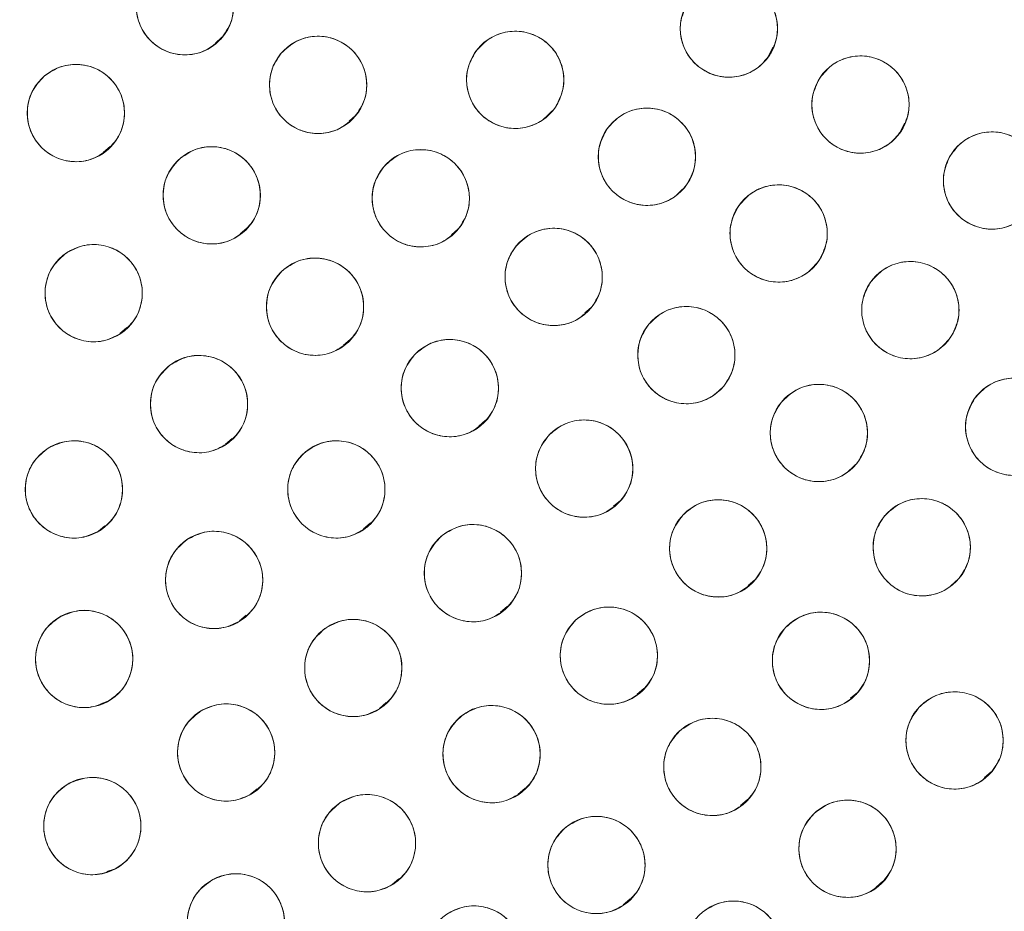
# Model space of a CAD drawing. Units: inches. Extents: x 5 to 209, y 1 to 133.
# Drawn here: x 117 to 118, y 109 to 111 of the extents above; entities that cross this region are included whole.
import ezdxf

# ---------------------------------------------------------------- set-up
doc = ezdxf.new("R2010")
doc.units = ezdxf.units.IN
doc.header["$MEASUREMENT"] = 0
doc.layers.add('TEXT', color=7, linetype='Continuous')
doc.styles.add('SLDTEXTSTYLE0', font='TXT', dxfattribs={"width": 0.75})
doc.dimstyles.new('SLDDIMSTYLE1', dxfattribs={"dimtxt": 1.25, "dimasz": 1.25, "dimexe": 0, "dimexo": 0.0625, "dimgap": 0.3125, "dimtad": 0, "dimdec": 6, "dimrnd": 1e-09, "dimzin": 12, "dimdsep": 46, "dimlunit": 5, "dimtxsty": 'SLDTEXTSTYLE0', "dimsah": 1, "dimcen": 0.09, "dimadec": 0, "dimazin": 3, "dimtfac": 1, "dimtofl": 0, "dimtmove": 0, "dimatfit": 3, "dimfxl": 1, "dimfrac": 2, "dimtolj": 1, "dimtzin": 12, "dimarcsym": 0})

# ---------------------------------------------------------------- blocks, each defined once
blk = doc.blocks.new('_D_14')
at = {"layer": 'TEXT'}
for p, q in [((117.1382, 111.6749), (160.1261, 111.6749)), ((159.1261, 111.6749), (159.1261, 106.1571)), ((159.1261, 95.4121), (159.1261, 101.2728)), ((156.0412, 95.4121), (160.1261, 95.4121))]:
    blk.add_line(p, q, dxfattribs=at)
for points in [[(159.1261, 111.6749), (158.9338, 110.4249), (159.3184, 110.4249)], [(159.1261, 95.4121), (159.3184, 96.6621), (158.9338, 96.6621)]]:
    blk.add_solid(points, dxfattribs=at)
at = {"layer": 'TEXT', "insert": (158.5078, 101.2728), "char_height": 1.25, "attachment_point": 1, "rotation": 90, "style": 'SLDTEXTSTYLE0'}
blk.add_mtext('16 1/4', dxfattribs=at)

msp = doc.modelspace()

# ---------------------------------------------------------------- linework, layer by layer
at = {"color": 7, "linetype": 'Continuous', "lineweight": 15}
for p, q in [((117.3458077, 110.5705582), (117.354339, 110.5779115)), ((118.0631663, 110.5546568), (118.0683172, 110.5649504)), ((117.5192384, 110.4694334), (117.5274462, 110.4765079)), ((118.2336437, 110.4562316), (118.2387946, 110.4665252)), ((117.201033, 110.4291923), (117.209869, 110.4368082)), ((117.3779702, 110.3233857), (117.3868585, 110.3310468)), ((117.6518077, 110.3220859), (117.6602241, 110.3293402)), ((117.8247553, 110.2208508), (117.8328508, 110.2278284)), ((117.22217, 110.1942062), (117.2310249, 110.2018384)), ((117.5118588, 110.179081), (117.5207796, 110.1867701)), ((117.6872332, 110.0742236), (117.6960781, 110.0818472)), ((117.359008, 110.0507665), (117.3677569, 110.0583073)), ((117.8619523, 109.9704564), (117.8707357, 109.978027)), ((117.194423, 109.9381146), (117.2024314, 109.9450173)), ((117.5378235, 109.9409918), (117.54679, 109.9487202)), ((118.0361488, 109.867538), (118.0448508, 109.8750384)), ((117.7155037, 109.8331041), (117.7243734, 109.8407491)), ((117.3771694, 109.8217465), (117.3858498, 109.8292284)), ((117.8923597, 109.7267609), (117.9012595, 109.7344318)), ((118.1691457, 109.7217408), (118.1778745, 109.7292643)), ((117.1974524, 109.7146129), (117.2066209, 109.7177269)), ((117.5584109, 109.7084519), (117.567248, 109.7160687)), ((118.3427795, 109.6189927), (118.3514211, 109.6264411)), ((117.3915632, 109.5971908), (117.3998135, 109.6043019)), ((117.7383869, 109.597518), (117.74728, 109.6051831)), ((118.0264622, 109.5826344), (118.0353966, 109.5903351)), ((117.205378, 109.497258), (117.2160007, 109.5008659)), ((117.5750191, 109.4804681), (117.5836204, 109.4878818)), ((118.2020963, 109.4770212), (118.2109749, 109.4846738)), ((117.8744709, 109.4540389), (117.8833712, 109.4617103))]:
    msp.add_line(p, q, dxfattribs=at)
for centre, radius in [((116.1381518, 111.6749426), 5.25), ((116.1361124, 111.6719258), 5.1800274), ((116.1361124, 111.6719258), 5.0787402), ((116.1361124, 111.6719258), 4.8425197), ((117.3064192, 110.6181768), 0.0629921), ((118.0113643, 110.5892487), 0.0629921), ((117.4789757, 110.5162985), 0.0629921), ((117.7344156, 110.5228241), 0.0629921), ((118.1818417, 110.4908235), 0.0629921), ((117.1651212, 110.4798076), 0.0629921), ((117.9051417, 110.4232086), 0.0629921), ((118.3523192, 110.3923983), 0.0629921), ((117.3411429, 110.3732119), 0.0629921), ((117.6120597, 110.3693946), 0.0629921), ((118.075835, 110.3237835), 0.0629921), ((117.7842604, 110.2675158), 0.0629921), ((117.188156, 110.2464573), 0.0629921), ((117.4750351, 110.2289103), 0.0629921), ((118.2465012, 110.2245066), 0.0629921), ((117.9562224, 110.1661999), 0.0629921), ((117.649722, 110.1234604), 0.0629921), ((117.3247038, 110.1027673), 0.0629921), ((118.3810068, 110.0733438), 0.0629921), ((118.1279911, 110.06532), 0.0629921), ((117.8238432, 110.0191778), 0.0629921), ((117.1625597, 109.9922194), 0.0629921), ((117.5026414, 109.992236), 0.0629921), ((117.9975017, 109.9157956), 0.0629921), ((118.2612455, 109.9172679), 0.0629921), ((117.6796256, 109.8837485), 0.0629921), ((117.3442373, 109.8749301), 0.0629921), ((117.8558176, 109.7768329), 0.0629921), ((117.1758223, 109.7725147), 0.0629921), ((118.130655, 109.7701333), 0.0629921), ((117.5245815, 109.7608621), 0.0629921), ((118.3038292, 109.6669891), 0.0629921), ((117.3597983, 109.6513803), 0.0629921), ((117.703791, 109.6492674), 0.0629921), ((117.9899008, 109.6326898), 0.0629921), ((117.1864317, 109.5560713), 0.0629921), ((117.5423362, 109.5338665), 0.0629921), ((118.1650734, 109.5266789), 0.0629921), ((117.8397002, 109.5056378), 0.0629921), ((117.3724242, 109.431324), 0.0629921), ((118.0172558, 109.3959498), 0.0629921), ((117.6808184, 109.3896247), 0.0629921)]:
    msp.add_circle(centre, radius, dxfattribs=at)
for points, knots in [([(120.5344304, 114.2112959), (120.44724, 114.3528993), (120.2731351, 114.6356582), (119.9605641, 115.0250863), (119.6140773, 115.38439), (119.2327415, 115.7075661), (118.8226872, 115.9914074), (118.3875074, 116.2337236), (117.9294236, 116.4321274), (117.4522751, 116.5855877), (116.961231, 116.6916827), (116.4624455, 116.7484219), (115.9612178, 116.7558275), (115.4622833, 116.714056), (114.9705416, 116.6235005), (114.4907144, 116.485347), (114.0272894, 116.3010941), (113.5845845, 116.072575), (113.1666464, 115.8021023), (112.7773697, 115.4922221), (112.4203016, 115.1459271), (112.0987474, 114.7664085), (111.8157768, 114.3571241), (111.5739159, 113.9219234), (111.3754273, 113.4645646), (111.2228741, 112.9892856), (111.1175923, 112.5020697), (111.0601879, 112.0083167), (111.0518612, 111.5116687), (111.0919075, 111.0151187), (111.1804653, 110.5228011), (111.3180975, 110.0415964), (111.4996516, 109.5738467), (111.6582722, 109.2799145), (111.7377944, 109.1325557)], [0, 0, 0, 0, 0.031254762, 0.062410668, 0.09370195, 0.125028182, 0.156269476, 0.187366034, 0.218567874, 0.250018576, 0.281496128, 0.312909878, 0.344291138, 0.375636378, 0.40693603, 0.438191644, 0.469408419, 0.500593449, 0.531754771, 0.562899887, 0.594034878, 0.625169462, 0.65631645, 0.687480819, 0.718675057, 0.749947133, 0.781221429, 0.81228887, 0.8432984, 0.874503328, 0.905850563, 0.937224951, 0.968528619, 1, 1, 1, 1]), ([(111.7377944, 109.1325557), (111.8249848, 108.9909523), (111.9990898, 108.7081934), (112.3116607, 108.3187653), (112.6581475, 107.9594616), (113.0394834, 107.6362856), (113.4495376, 107.3524442), (113.8847174, 107.110128), (114.3428012, 106.9117243), (114.8199497, 106.7582639), (115.3109938, 106.6521689), (115.8097794, 106.5954298), (116.311007, 106.5880242), (116.8099415, 106.6297957), (117.3016832, 106.7203512), (117.7815104, 106.8585047), (118.2449354, 107.0427575), (118.6876404, 107.2712767), (119.1055784, 107.5417493), (119.4948551, 107.8516295), (119.8519232, 108.1979245), (120.1734774, 108.5774431), (120.456448, 108.9867275), (120.6983089, 109.4219282), (120.8967975, 109.8792871), (121.0493507, 110.354566), (121.1546325, 110.8417819), (121.2120369, 111.335535), (121.2203636, 111.8321829), (121.1803173, 112.328733), (121.0917595, 112.8210506), (120.9541273, 113.3022553), (120.7725732, 113.7700049), (120.6139526, 114.0639372), (120.5344304, 114.2112959)], [0, 0, 0, 0, 0.0312547625, 0.0624106676, 0.0937019497, 0.1250281824, 0.1562694755, 0.1873660343, 0.2185678744, 0.250018576, 0.2814961276, 0.3129098777, 0.3442911379, 0.3756363776, 0.4069360297, 0.438191644, 0.4694084189, 0.5005934493, 0.5317547713, 0.5628998873, 0.5940348782, 0.625169462, 0.6563164496, 0.6874808189, 0.7186750566, 0.7499471334, 0.7812214293, 0.8122888697, 0.8432984, 0.8745033279, 0.9058505626, 0.937224951, 0.9685286194, 1, 1, 1, 1]), ([(117.2596069, 110.6603267), (117.2660105, 110.6659276), (117.2785651, 110.6769083), (117.3033726, 110.6825724), (117.3279468, 110.6791718), (117.3493786, 110.6662826), (117.3646418, 110.6464117), (117.3707604, 110.6222049), (117.3678739, 110.5967151), (117.3581543, 110.5829822), (117.3532315, 110.5760269)], [0, 0, 0, 0, 0.128083406, 0.251112457, 0.374425145, 0.498690401, 0.622968629, 0.746813922, 0.871767369, 1, 1, 1, 1]), ([(117.3532315, 110.5760269), (117.3468279, 110.570426), (117.3342733, 110.5594454), (117.3094659, 110.5537813), (117.2848917, 110.5571818), (117.2634598, 110.5700711), (117.2481967, 110.589942), (117.2420781, 110.6141488), (117.2449645, 110.6396385), (117.2546841, 110.6533714), (117.2596069, 110.6603267)], [0, 0, 0, 0, 0.128082922, 0.251112133, 0.374424982, 0.4986904, 0.622968789, 0.746814244, 0.871767853, 1, 1, 1, 1]), ([(117.9568114, 110.6207446), (117.9619106, 110.6275545), (117.9719078, 110.6409055), (117.9949956, 110.6516036), (118.0197398, 110.6533866), (118.0433831, 110.645235), (118.0624441, 110.6289717), (118.073462, 110.6065659), (118.0759382, 110.581033), (118.0692861, 110.5655795), (118.0659171, 110.5577526)], [0, 0, 0, 0, 0.128083406, 0.251112457, 0.374425145, 0.498690401, 0.622968629, 0.746813922, 0.871767369, 1, 1, 1, 1]), ([(118.0659171, 110.5577526), (118.0608179, 110.5509428), (118.0508207, 110.5375918), (118.027733, 110.5268937), (118.0029887, 110.5251107), (117.9793454, 110.5332623), (117.9602844, 110.5495256), (117.9492666, 110.5719314), (117.9467904, 110.5974642), (117.9534424, 110.6129178), (117.9568114, 110.6207446)], [0, 0, 0, 0, 0.128082922, 0.251112133, 0.374424982, 0.4986904, 0.622968789, 0.746814244, 0.871767853, 1, 1, 1, 1]), ([(117.4312294, 110.5573874), (117.4375057, 110.5631305), (117.4498107, 110.5743902), (117.4744849, 110.5806095), (117.4991292, 110.5777612), (117.5208449, 110.5653561), (117.53655, 110.5458327), (117.5432103, 110.5217692), (117.5408965, 110.4962211), (117.5314874, 110.4822736), (117.526722, 110.4752095)], [0, 0, 0, 0, 0.128083406, 0.251112457, 0.374425145, 0.498690401, 0.622968629, 0.746813922, 0.871767369, 1, 1, 1, 1]), ([(117.6832698, 110.5595953), (117.6890217, 110.5658636), (117.7002986, 110.5781528), (117.7243368, 110.586499), (117.7491356, 110.5858094), (117.7718498, 110.5753442), (117.7891968, 110.5572638), (117.7979289, 110.5338724), (117.7978506, 110.5082198), (117.7896929, 110.4935054), (117.7855613, 110.4860528)], [0, 0, 0, 0, 0.128083406, 0.251112457, 0.374425145, 0.498690401, 0.622968629, 0.746813922, 0.871767369, 1, 1, 1, 1]), ([(117.526722, 110.4752095), (117.5204456, 110.4694664), (117.5081406, 110.4582068), (117.4834665, 110.4519875), (117.4588222, 110.4548358), (117.4371065, 110.4672409), (117.4214014, 110.4867644), (117.4147411, 110.5108278), (117.4170549, 110.5363759), (117.4264639, 110.5503234), (117.4312294, 110.5573874)], [0, 0, 0, 0, 0.128082922, 0.251112133, 0.374424982, 0.4986904, 0.622968789, 0.746814244, 0.871767853, 1, 1, 1, 1]), ([(117.7855613, 110.4860528), (117.7798094, 110.4797846), (117.7685325, 110.4674953), (117.7444944, 110.4591492), (117.7196956, 110.4598388), (117.6969814, 110.470304), (117.6796344, 110.4883844), (117.6709022, 110.5117758), (117.6709806, 110.5374283), (117.6791382, 110.5521428), (117.6832698, 110.5595952)], [0, 0, 0, 0, 0.128082922, 0.2511121332, 0.3744249817, 0.4986903999, 0.6229687895, 0.7468142438, 0.8717678534, 1, 1, 1, 1]), ([(118.1272889, 110.5223194), (118.1323881, 110.5291293), (118.1423853, 110.5424803), (118.165473, 110.5531784), (118.1902173, 110.5549614), (118.2138606, 110.5468098), (118.2329216, 110.5305465), (118.2439394, 110.5081407), (118.2464156, 110.4826079), (118.2397636, 110.4671543), (118.2363945, 110.4593274)], [0, 0, 0, 0, 0.128083406, 0.251112457, 0.374425145, 0.498690401, 0.622968629, 0.746813922, 0.871767369, 1, 1, 1, 1]), ([(117.1239608, 110.5274923), (117.1309839, 110.5322421), (117.1448191, 110.541599), (117.1701967, 110.5440645), (117.1941082, 110.5376045), (117.2136717, 110.522274), (117.2262839, 110.5007928), (117.2295149, 110.4760629), (117.2234564, 110.4510004), (117.2120762, 110.4384919), (117.2062816, 110.4321229)], [0, 0, 0, 0, 0.12763542, 0.251436617, 0.374984634, 0.497825564, 0.621061807, 0.745468869, 0.870399094, 1, 1, 1, 1]), ([(117.2062816, 110.4321229), (117.1992265, 110.4273688), (117.1853947, 110.4180482), (117.160073, 110.415538), (117.1361187, 110.4219917), (117.1164713, 110.4374654), (117.103819, 110.4590926), (117.1007826, 110.4838754), (117.106841, 110.5088024), (117.1182051, 110.5212088), (117.1239608, 110.5274923)], [0, 0, 0, 0, 0.128082929, 0.251112147, 0.374425002, 0.498690428, 0.622968824, 0.746814285, 0.871767902, 1, 1, 1, 1]), ([(118.2363945, 110.4593274), (118.2312953, 110.4525176), (118.2212981, 110.4391666), (118.1982104, 110.4284685), (118.1734662, 110.4266855), (118.1498228, 110.4348371), (118.1307618, 110.4511004), (118.119744, 110.4735062), (118.1172678, 110.499039), (118.1239198, 110.5144926), (118.1272889, 110.5223194)], [0, 0, 0, 0, 0.128082922, 0.251112133, 0.374424982, 0.4986904, 0.622968789, 0.746814244, 0.871767853, 1, 1, 1, 1]), ([(117.853679, 110.4595348), (117.8593763, 110.4658528), (117.8705462, 110.4782394), (117.8945111, 110.4867937), (117.9193149, 110.4863192), (117.942119, 110.4760513), (117.9596222, 110.4581221), (117.9685569, 110.4348073), (117.968701, 110.409155), (117.9606712, 110.3943703), (117.9566044, 110.3868823)], [0, 0, 0, 0, 0.128083406, 0.251112457, 0.374425145, 0.498690401, 0.622968629, 0.746813922, 0.871767369, 1, 1, 1, 1]), ([(117.9566044, 110.3868823), (117.9509071, 110.3805643), (117.9397372, 110.3681778), (117.9157723, 110.3596235), (117.8909685, 110.360098), (117.8681644, 110.3703659), (117.8506613, 110.3882951), (117.8417266, 110.4116099), (117.8415824, 110.4372621), (117.8496121, 110.4520468), (117.853679, 110.4595348)], [0, 0, 0, 0, 0.128082922, 0.251112133, 0.374424982, 0.4986904, 0.622968789, 0.746814244, 0.871767853, 1, 1, 1, 1]), ([(118.2977663, 110.4238942), (118.3028655, 110.4307041), (118.3128627, 110.4440551), (118.3359505, 110.4547532), (118.3606947, 110.4565362), (118.384338, 110.4483846), (118.403399, 110.4321213), (118.4144168, 110.4097155), (118.4168931, 110.3841827), (118.410241, 110.3687291), (118.4068719, 110.3609022)], [0, 0, 0, 0, 0.128083406, 0.251112457, 0.374425145, 0.498690401, 0.622968629, 0.746813922, 0.871767369, 1, 1, 1, 1]), ([(117.2982972, 110.4193883), (117.3051771, 110.4243926), (117.3186655, 110.4342037), (117.3438808, 110.4376213), (117.3680513, 110.4320316), (117.3882415, 110.4172731), (117.401662, 110.3961141), (117.4055861, 110.3714562), (117.4004263, 110.3463278), (117.3895148, 110.3335215), (117.3839884, 110.3270354)], [0, 0, 0, 0, 0.128083406, 0.251112457, 0.374425145, 0.498690401, 0.622968629, 0.746813922, 0.871767369, 1, 1, 1, 1]), ([(117.5648293, 110.4110755), (117.5711767, 110.41674), (117.5836211, 110.4278454), (117.6083709, 110.4337566), (117.6329778, 110.4306013), (117.6545372, 110.4179265), (117.6699977, 110.3982088), (117.6763575, 110.3740642), (117.6737253, 110.3485469), (117.6641431, 110.3347178), (117.65929, 110.3277136)], [0, 0, 0, 0, 0.128083406, 0.251112457, 0.374425145, 0.498690401, 0.622968629, 0.746813922, 0.871767369, 1, 1, 1, 1]), ([(117.3839884, 110.3270354), (117.3771085, 110.3220311), (117.3636202, 110.31222), (117.3384049, 110.3088024), (117.3142344, 110.3143921), (117.2940442, 110.3291506), (117.2806237, 110.3503097), (117.2766996, 110.3749676), (117.2818594, 110.4000959), (117.2927708, 110.4129022), (117.2982972, 110.4193883)], [0, 0, 0, 0, 0.128082922, 0.251112133, 0.374424982, 0.4986904, 0.622968789, 0.746814244, 0.871767853, 1, 1, 1, 1]), ([(118.4068719, 110.3609022), (118.4017727, 110.3540924), (118.3917756, 110.3407414), (118.3686878, 110.3300433), (118.3439436, 110.3282603), (118.3203003, 110.3364119), (118.3012393, 110.3526752), (118.2902215, 110.375081), (118.2877453, 110.4006138), (118.2943972, 110.4160674), (118.2977663, 110.4238942)], [0, 0, 0, 0, 0.128082922, 0.251112133, 0.374424982, 0.4986904, 0.622968789, 0.746814244, 0.871767853, 1, 1, 1, 1]), ([(117.65929, 110.3277136), (117.6529425, 110.3220492), (117.6404981, 110.3109439), (117.6157484, 110.3050327), (117.5911415, 110.308188), (117.5695822, 110.3208628), (117.5541216, 110.3405805), (117.5477619, 110.3647251), (117.550394, 110.3902424), (117.5599761, 110.4040715), (117.5648293, 110.4110755)], [0, 0, 0, 0, 0.128082922, 0.251112133, 0.374424982, 0.4986904, 0.622968789, 0.746814244, 0.871767853, 1, 1, 1, 1]), ([(118.0241089, 110.3597339), (118.0297601, 110.3660932), (118.0408394, 110.3785608), (118.0647414, 110.3872895), (118.0895481, 110.3869957), (118.1124264, 110.3768942), (118.1300596, 110.359093), (118.1391639, 110.3358439), (118.1394949, 110.3101933), (118.1315731, 110.2953506), (118.1275609, 110.2878331)], [0, 0, 0, 0, 0.128083406, 0.251112457, 0.374425145, 0.498690401, 0.622968629, 0.746813922, 0.871767369, 1, 1, 1, 1]), ([(118.1275609, 110.2878331), (118.1219097, 110.2814738), (118.1108304, 110.2690062), (118.0869285, 110.2602776), (118.0621219, 110.2605714), (118.0392436, 110.2706728), (118.0216103, 110.2884741), (118.012506, 110.3117232), (118.012175, 110.3373737), (118.0200968, 110.3522164), (118.0241089, 110.3597339)], [0, 0, 0, 0, 0.128082922, 0.251112133, 0.374424982, 0.4986904, 0.622968789, 0.746814244, 0.871767853, 1, 1, 1, 1]), ([(117.7363142, 110.3083713), (117.7425625, 110.3141449), (117.7548124, 110.3254645), (117.7794559, 110.3318041), (117.8041139, 110.329076), (117.8258898, 110.316777), (117.84169, 110.2973305), (117.8484675, 110.2732998), (117.8462784, 110.2477407), (117.8369375, 110.2337474), (117.8322065, 110.2266602)], [0, 0, 0, 0, 0.128083406, 0.251112457, 0.374425145, 0.498690401, 0.622968629, 0.746813922, 0.871767369, 1, 1, 1, 1]), ([(117.1507499, 110.2971406), (117.1581469, 110.3013431), (117.1726489, 110.3095823), (117.1980884, 110.3101552), (117.221481, 110.3018944), (117.2398918, 110.2849682), (117.2508589, 110.2624395), (117.2519975, 110.2374973), (117.2440567, 110.2131046), (117.2317799, 110.2016005), (117.225562, 110.195774)], [0, 0, 0, 0, 0.128083406, 0.251112457, 0.374425145, 0.498690401, 0.622968629, 0.746813922, 0.871767369, 1, 1, 1, 1]), ([(117.225562, 110.195774), (117.2181651, 110.1915715), (117.2036631, 110.1833323), (117.1782237, 110.1827594), (117.1548311, 110.1910202), (117.1364203, 110.2079465), (117.1254532, 110.2304751), (117.1243146, 110.2554173), (117.1322554, 110.27981), (117.1445321, 110.291314), (117.1507499, 110.2971406)], [0, 0, 0, 0, 0.128082922, 0.251112133, 0.374424982, 0.4986904, 0.622968789, 0.746814244, 0.871767853, 1, 1, 1, 1]), ([(117.8322065, 110.2266602), (117.8259583, 110.2208866), (117.8137084, 110.209567), (117.7890649, 110.2032274), (117.764407, 110.2059555), (117.742631, 110.2182545), (117.7268308, 110.2377011), (117.7200533, 110.2617318), (117.7222424, 110.2872909), (117.7315833, 110.301284), (117.7363142, 110.3083712)], [0, 0, 0, 0, 0.128082922, 0.251112133, 0.374424982, 0.4986904, 0.622968789, 0.746814244, 0.871767853, 1, 1, 1, 1]), ([(117.4321895, 110.2750867), (117.4390661, 110.2800883), (117.4525313, 110.2898819), (117.4777095, 110.2933353), (117.5018188, 110.2877457), (117.5220704, 110.2730926), (117.5355527, 110.2518376), (117.53948, 110.2270572), (117.5342654, 110.2019044), (117.5233796, 110.1891677), (117.5178807, 110.1827338)], [0, 0, 0, 0, 0.128033074, 0.250705063, 0.373936937, 0.497838689, 0.622445803, 0.747850434, 0.87262736, 1, 1, 1, 1]), ([(118.1945531, 110.2601353), (118.2001647, 110.2665296), (118.2111664, 110.2790657), (118.2350138, 110.2879425), (118.2598218, 110.2878027), (118.2827623, 110.2778434), (118.3005057, 110.2601519), (118.3097541, 110.2369598), (118.3102443, 110.2113118), (118.3024147, 110.1964201), (118.2984492, 110.1888779)], [0, 0, 0, 0, 0.128083406, 0.251112457, 0.374425145, 0.498690401, 0.622968629, 0.746813922, 0.871767369, 1, 1, 1, 1]), ([(117.5178807, 110.1827338), (117.5110041, 110.1777323), (117.4975389, 110.1679388), (117.4723607, 110.1644853), (117.4482515, 110.1700749), (117.4279999, 110.1847281), (117.4145176, 110.205983), (117.4105903, 110.2307635), (117.4158049, 110.2559162), (117.4266906, 110.2686529), (117.4321895, 110.2750867)], [0, 0, 0, 0, 0.128032655, 0.250704782, 0.373936795, 0.497838686, 0.622445941, 0.747850713, 0.872627781, 1, 1, 1, 1]), ([(118.2984492, 110.1888779), (118.2928377, 110.1824837), (118.2818359, 110.1699476), (118.2579886, 110.1610708), (118.2331806, 110.1612106), (118.2102401, 110.1711699), (118.1924967, 110.1888614), (118.1832483, 110.2120535), (118.1827581, 110.2377015), (118.1905876, 110.2525931), (118.1945531, 110.2601353)], [0, 0, 0, 0, 0.128082922, 0.2511121332, 0.3744249817, 0.4986903999, 0.6229687895, 0.7468142438, 0.8717678534, 1, 1, 1, 1]), ([(117.9076861, 110.2063525), (117.9138496, 110.2122166), (117.9259333, 110.2237134), (117.9504818, 110.2304114), (117.9751769, 110.2280428), (117.9971297, 110.2160624), (118.0132115, 110.1968481), (118.0203385, 110.1729187), (118.0185219, 110.1473304), (118.0093859, 110.1332026), (118.0047587, 110.1260472)], [0, 0, 0, 0, 0.128083406, 0.251112457, 0.374425145, 0.498690401, 0.622968629, 0.746813922, 0.871767369, 1, 1, 1, 1]), ([(118.0047587, 110.1260472), (117.9985952, 110.1201831), (117.9865115, 110.1086863), (117.961963, 110.1019883), (117.937268, 110.1043569), (117.9153152, 110.1163373), (117.8992333, 110.1355516), (117.8921064, 110.159481), (117.8939229, 110.1850693), (117.9030589, 110.1991971), (117.9076861, 110.2063524)], [0, 0, 0, 0, 0.128082922, 0.251112133, 0.374424982, 0.4986904, 0.622968789, 0.746814244, 0.871767853, 1, 1, 1, 1]), ([(117.6056897, 110.1685065), (117.6124371, 110.1736881), (117.6256656, 110.1838468), (117.6507835, 110.1879192), (117.6750912, 110.1829602), (117.6956585, 110.168732), (117.7096249, 110.1479292), (117.7141891, 110.1233817), (117.7096848, 110.0981276), (117.6991101, 110.0850418), (117.6937543, 110.0784141)], [0, 0, 0, 0, 0.128083406, 0.251112457, 0.374425145, 0.498690401, 0.622968629, 0.746813922, 0.871767369, 1, 1, 1, 1]), ([(117.2866687, 110.1529803), (117.2939805, 110.1572725), (117.3083844, 110.1657279), (117.3338675, 110.1665696), (117.3573184, 110.1585976), (117.3758642, 110.1420504), (117.3870805, 110.1198085), (117.3887275, 110.0949228), (117.3810827, 110.0702978), (117.3689277, 110.0585407), (117.3627387, 110.0525543)], [0, 0, 0, 0, 0.127635416, 0.251436613, 0.374984631, 0.497825561, 0.621061805, 0.745468868, 0.870399093, 1, 1, 1, 1]), ([(117.6937543, 110.0784141), (117.6870069, 110.0732325), (117.6737784, 110.0630739), (117.6486606, 110.0590015), (117.6243529, 110.0639605), (117.6037856, 110.0781888), (117.5898192, 110.0989916), (117.585255, 110.123539), (117.5897593, 110.1487931), (117.6003339, 110.1618789), (117.6056897, 110.1685065)], [0, 0, 0, 0, 0.128082922, 0.251112133, 0.374424982, 0.4986904, 0.622968789, 0.746814244, 0.871767853, 1, 1, 1, 1]), ([(117.3627387, 110.0525543), (117.3554269, 110.0482621), (117.3410231, 110.0398068), (117.31554, 110.038965), (117.2920892, 110.0469371), (117.2735434, 110.0634842), (117.2623271, 110.0857262), (117.2606801, 110.1106119), (117.2683248, 110.1352368), (117.2804798, 110.1469939), (117.2866687, 110.1529803)], [0, 0, 0, 0, 0.1276348942, 0.2514362649, 0.3749844559, 0.4978255589, 0.6210619758, 0.7454692126, 0.8703996132, 1, 1, 1, 1]), ([(118.3296948, 110.1098827), (118.3354156, 110.1161736), (118.3466175, 110.128492), (118.370574, 110.1369747), (118.3953157, 110.1363852), (118.4181159, 110.1261386), (118.4356246, 110.1080558), (118.4444907, 110.0845848), (118.4444799, 110.0588972), (118.4364001, 110.0442193), (118.4323186, 110.0368048)], [0, 0, 0, 0, 0.1280330739, 0.2507050634, 0.3739369368, 0.4978386887, 0.622445803, 0.747850434, 0.8726273605, 1, 1, 1, 1]), ([(118.0789602, 110.1048671), (118.0850504, 110.1108073), (118.0969905, 110.1224532), (118.121454, 110.1294553), (118.1461766, 110.1273934), (118.1682764, 110.1156864), (118.1845955, 110.0966731), (118.1920189, 110.072834), (118.19052, 110.0472252), (118.18156, 110.032985), (118.177022, 110.0257728)], [0, 0, 0, 0, 0.128083406, 0.251112457, 0.374425145, 0.498690401, 0.622968629, 0.746813922, 0.871767369, 1, 1, 1, 1]), ([(118.4323186, 110.0368048), (118.4265979, 110.0305139), (118.415396, 110.0181955), (118.3914395, 110.0097129), (118.3666978, 110.0103024), (118.3438976, 110.0205489), (118.3263889, 110.0386318), (118.3175228, 110.0621028), (118.3175336, 110.0877903), (118.3256134, 110.1024682), (118.3296948, 110.1098827)], [0, 0, 0, 0, 0.128032655, 0.250704782, 0.373936795, 0.497838686, 0.622445941, 0.747850713, 0.872627781, 1, 1, 1, 1]), ([(118.177022, 110.0257728), (118.1709318, 110.0198326), (118.1589917, 110.0081868), (118.1345282, 110.0011847), (118.1098056, 110.0032465), (118.0877059, 110.0149536), (118.0713868, 110.0339669), (118.0639634, 110.0578059), (118.0654622, 110.0834148), (118.0744222, 110.0976549), (118.0789602, 110.1048671)], [0, 0, 0, 0, 0.128082922, 0.251112133, 0.374424982, 0.4986904, 0.622968789, 0.746814244, 0.871767853, 1, 1, 1, 1]), ([(117.7788369, 110.063251), (117.7854695, 110.0685788), (117.7984728, 110.0790241), (117.8234958, 110.0836444), (117.847906, 110.0792178), (117.8687793, 110.0654424), (117.883197, 110.0449498), (117.8882966, 110.0205079), (117.8843452, 109.9951614), (117.874059, 109.9818476), (117.8688493, 109.9751045)], [0, 0, 0, 0, 0.128083406, 0.251112457, 0.374425145, 0.498690401, 0.622968629, 0.746813922, 0.871767369, 1, 1, 1, 1]), ([(117.1297133, 110.0459699), (117.1374483, 110.0495118), (117.1526133, 110.0564557), (117.1780058, 110.0548092), (117.2005895, 110.044541), (117.217455, 110.0260746), (117.2264168, 110.0026758), (117.2253773, 109.9777293), (117.2153407, 109.9541215), (117.202108, 109.9437312), (117.195406, 109.9384688)], [0, 0, 0, 0, 0.128083338, 0.251112398, 0.374425096, 0.498690362, 0.622968599, 0.746813902, 0.871767359, 1, 1, 1, 1]), ([(117.4628878, 110.0410996), (117.4700749, 110.0456436), (117.4841482, 110.0545413), (117.5094976, 110.0563509), (117.5331926, 110.0492061), (117.552449, 110.0332677), (117.5645212, 110.0111814), (117.5668295, 109.986198), (117.5599911, 109.9614374), (117.5483005, 109.9494352), (117.542395, 109.9433723)], [0, 0, 0, 0, 0.128033142, 0.250705122, 0.373936986, 0.497838728, 0.622445833, 0.747850454, 0.87262737, 1, 1, 1, 1]), ([(117.8688493, 109.9751045), (117.8622168, 109.9697767), (117.8492134, 109.9593314), (117.8241905, 109.9547111), (117.7997803, 109.9591378), (117.778907, 109.9729131), (117.7644893, 109.9934058), (117.7593897, 110.0178476), (117.7633411, 110.0431941), (117.7736272, 110.0565079), (117.7788369, 110.063251)], [0, 0, 0, 0, 0.128082922, 0.2511121332, 0.3744249817, 0.4986903999, 0.6229687895, 0.7468142438, 0.8717678534, 1, 1, 1, 1]), ([(117.195406, 109.9384688), (117.1876747, 109.934929), (117.172536, 109.9279977), (117.1471727, 109.9296017), (117.1246491, 109.9398576), (117.1077025, 109.958233), (117.0986991, 109.9817379), (117.0997598, 110.0068053), (117.1098549, 110.030426), (117.1230485, 110.0407532), (117.1297133, 110.0459699)], [0, 0, 0, 0, 0.128032656, 0.250704785, 0.373936798, 0.497838691, 0.622445947, 0.74785072, 0.872627788, 1, 1, 1, 1]), ([(117.542395, 109.9433723), (117.5352044, 109.9388258), (117.5211069, 109.9299122), (117.4957228, 109.9281407), (117.4719668, 109.9352896), (117.4527785, 109.9513292), (117.4407617, 109.9733159), (117.4384486, 109.9981766), (117.4452307, 110.0229165), (117.4569515, 110.0349865), (117.4628878, 110.0410996)], [0, 0, 0, 0, 0.1280829208, 0.251112131, 0.3744249785, 0.4986903956, 0.6229687841, 0.7468142373, 0.8717678458, 1, 1, 1, 1]), ([(117.9516827, 109.9590234), (117.958215, 109.9644737), (117.9710217, 109.9751593), (117.9959542, 109.9802447), (118.0204427, 109.9762732), (118.0415688, 109.9628888), (118.0563654, 109.9426681), (118.0619191, 109.9183254), (118.0584403, 109.8929097), (118.0484037, 109.8794068), (118.0433205, 109.8725678)], [0, 0, 0, 0, 0.128083406, 0.251112457, 0.374425145, 0.498690401, 0.622968629, 0.746813922, 0.871767369, 1, 1, 1, 1]), ([(118.2126709, 109.9573742), (118.2188288, 109.9632442), (118.2309016, 109.9747525), (118.2554438, 109.9814739), (118.2801411, 109.9791288), (118.3021053, 109.9671693), (118.3182054, 109.9479703), (118.3253551, 109.9240477), (118.3235629, 109.8984577), (118.3144403, 109.8843212), (118.30982, 109.8771614)], [0, 0, 0, 0, 0.128083406, 0.251112457, 0.374425145, 0.498690401, 0.622968629, 0.746813922, 0.871767369, 1, 1, 1, 1]), ([(118.0433205, 109.8725678), (118.0367883, 109.8671175), (118.0239816, 109.8564319), (117.9990491, 109.8513466), (117.9745606, 109.8553181), (117.9534345, 109.8687025), (117.9386379, 109.8889232), (117.9330842, 109.9132659), (117.936563, 109.9386815), (117.9465995, 109.9521845), (117.9516828, 109.9590234)], [0, 0, 0, 0, 0.128082922, 0.251112133, 0.374424982, 0.4986904, 0.622968789, 0.746814244, 0.871767853, 1, 1, 1, 1]), ([(118.30982, 109.8771614), (118.3036621, 109.8712914), (118.2915893, 109.8597832), (118.2670472, 109.8530618), (118.2423499, 109.8554069), (118.2203857, 109.8673664), (118.2042856, 109.8865654), (118.1971359, 109.910488), (118.1989281, 109.936078), (118.2080506, 109.9502145), (118.2126709, 109.9573742)], [0, 0, 0, 0, 0.128082922, 0.251112133, 0.374424982, 0.4986904, 0.622968789, 0.746814244, 0.871767853, 1, 1, 1, 1]), ([(117.6384652, 109.9314332), (117.6454883, 109.936183), (117.6593235, 109.9455399), (117.6847011, 109.9480054), (117.7086127, 109.9415454), (117.7281762, 109.9262149), (117.7407884, 109.9047337), (117.7440193, 109.8800038), (117.7379609, 109.8549413), (117.7265806, 109.8424328), (117.720786, 109.8360638)], [0, 0, 0, 0, 0.127635416, 0.251436613, 0.374984631, 0.497825561, 0.621061805, 0.745468868, 0.870399093, 1, 1, 1, 1]), ([(117.3793828, 109.8226539), (117.3718085, 109.8187801), (117.3569589, 109.8111853), (117.3315189, 109.8117295), (117.3085113, 109.8210091), (117.2908611, 109.8387271), (117.2808935, 109.8617154), (117.2808507, 109.8866835), (117.2898544, 109.9107041), (117.3026242, 109.9216583), (117.3090918, 109.9272063)], [0, 0, 0, 0, 0.128082922, 0.251112133, 0.374424982, 0.4986904, 0.622968789, 0.746814244, 0.871767853, 1, 1, 1, 1]), ([(117.3090918, 109.9272063), (117.316666, 109.9310801), (117.3315157, 109.9386749), (117.3569558, 109.9381307), (117.3799633, 109.9288511), (117.3976135, 109.9111332), (117.4075812, 109.8881449), (117.407624, 109.8631767), (117.3986202, 109.8391561), (117.3858504, 109.8282019), (117.3793828, 109.8226539)], [0, 0, 0, 0, 0.128083406, 0.251112457, 0.374425145, 0.498690401, 0.622968629, 0.746813922, 0.871767369, 1, 1, 1, 1]), ([(117.720786, 109.8360638), (117.7137629, 109.831314), (117.6999277, 109.8219571), (117.6745502, 109.8194916), (117.6506386, 109.8259516), (117.6310751, 109.8412821), (117.6184629, 109.8627633), (117.615232, 109.8874933), (117.6212904, 109.9125557), (117.6326707, 109.9250642), (117.6384652, 109.9314332)], [0, 0, 0, 0, 0.127634894, 0.251436265, 0.374984456, 0.497825559, 0.621061976, 0.745469213, 0.870399613, 1, 1, 1, 1]), ([(117.8134863, 109.8234812), (117.8204212, 109.828409), (117.8340174, 109.8380701), (117.8592691, 109.841208), (117.8833761, 109.8353508), (117.9034016, 109.8203695), (117.9165867, 109.799063), (117.9202374, 109.7743632), (117.9147995, 109.7492935), (117.9037467, 109.7366089), (117.8981488, 109.7301844)], [0, 0, 0, 0, 0.128083406, 0.251112457, 0.374425145, 0.498690401, 0.622968629, 0.746813922, 0.871767369, 1, 1, 1, 1]), ([(117.2060684, 109.7172591), (117.1981733, 109.7140901), (117.1826945, 109.7078771), (117.1574094, 109.7107325), (117.135341, 109.7220658), (117.1193752, 109.7413154), (117.1115392, 109.7651148), (117.1137671, 109.7899834), (117.1249178, 109.8130858), (117.1386308, 109.8228333), (117.1455761, 109.8277702)], [0, 0, 0, 0, 0.128082922, 0.251112133, 0.374424982, 0.4986904, 0.622968789, 0.746814244, 0.871767853, 1, 1, 1, 1]), ([(117.1455761, 109.8277702), (117.1534713, 109.8309392), (117.16895, 109.8371522), (117.1942352, 109.8342969), (117.2163036, 109.8229636), (117.2322695, 109.803714), (117.2401054, 109.7799145), (117.2378776, 109.7550459), (117.2267268, 109.7319435), (117.2130137, 109.722196), (117.2060684, 109.7172591)], [0, 0, 0, 0, 0.128083406, 0.251112457, 0.374425145, 0.498690401, 0.622968629, 0.746813922, 0.871767369, 1, 1, 1, 1]), ([(118.0850654, 109.8136027), (118.0916264, 109.8190184), (118.1044894, 109.8296362), (118.1294485, 109.8345896), (118.1539156, 109.8304886), (118.1749706, 109.8169927), (118.1896601, 109.796694), (118.195085, 109.7723223), (118.1914718, 109.7469254), (118.181364, 109.7334757), (118.1762446, 109.7266637)], [0, 0, 0, 0, 0.128083406, 0.251112457, 0.374425145, 0.498690401, 0.622968629, 0.746813922, 0.871767369, 1, 1, 1, 1]), ([(117.4875556, 109.8118237), (117.4949837, 109.8159708), (117.509547, 109.8241013), (117.53499, 109.8244839), (117.5583202, 109.8160483), (117.5766039, 109.7989848), (117.5874021, 109.7763748), (117.5883541, 109.7514248), (117.5802311, 109.7270922), (117.5678686, 109.7156802), (117.5616074, 109.7099004)], [0, 0, 0, 0, 0.1280834057, 0.2511124567, 0.3744251446, 0.498690401, 0.6229686288, 0.7468139218, 0.8717673687, 1, 1, 1, 1]), ([(117.8981488, 109.7301844), (117.8912139, 109.7252567), (117.8776177, 109.7155957), (117.852366, 109.7124577), (117.828259, 109.7183149), (117.8082336, 109.7332962), (117.7950484, 109.7546027), (117.7913978, 109.7793026), (117.7968356, 109.8043722), (117.8078884, 109.8170568), (117.8134863, 109.8234812)], [0, 0, 0, 0, 0.128082922, 0.251112133, 0.374424982, 0.4986904, 0.622968789, 0.746814244, 0.871767853, 1, 1, 1, 1]), ([(118.1762446, 109.7266637), (118.1696836, 109.721248), (118.1568207, 109.7106303), (118.1318616, 109.7056769), (118.1073945, 109.7097779), (118.0863394, 109.7232739), (118.07165, 109.7435725), (118.0662251, 109.7679442), (118.0698383, 109.7933411), (118.0799461, 109.8067908), (118.0850654, 109.8136027)], [0, 0, 0, 0, 0.128082922, 0.251112133, 0.374424982, 0.4986904, 0.622968789, 0.746814244, 0.871767853, 1, 1, 1, 1]), ([(117.5616074, 109.7099004), (117.5541792, 109.7057533), (117.539616, 109.6976228), (117.514173, 109.6972402), (117.4908428, 109.7056758), (117.4725591, 109.7227393), (117.4617609, 109.7453493), (117.4608089, 109.7702993), (117.4689319, 109.7946319), (117.4812943, 109.8060438), (117.4875556, 109.8118237)], [0, 0, 0, 0, 0.128082922, 0.251112133, 0.374424982, 0.4986904, 0.622968789, 0.746814244, 0.871767853, 1, 1, 1, 1]), ([(118.2575845, 109.709761), (118.2640624, 109.7152758), (118.2767627, 109.7260877), (118.3016437, 109.7314197), (118.3261702, 109.7276909), (118.3474279, 109.7145163), (118.362424, 109.6944431), (118.3682185, 109.6701566), (118.3649915, 109.6447077), (118.3550892, 109.631106), (118.3500739, 109.6242171)], [0, 0, 0, 0, 0.128083406, 0.251112457, 0.374425145, 0.498690401, 0.622968629, 0.746813922, 0.871767369, 1, 1, 1, 1]), ([(117.3271665, 109.7052615), (117.3349119, 109.7087704), (117.3500782, 109.7156413), (117.3754349, 109.7139361), (117.3979174, 109.7035904), (117.4147906, 109.6851476), (117.4237001, 109.6616069), (117.4225394, 109.636544), (117.4123502, 109.6129637), (117.3991154, 109.6026892), (117.3924299, 109.5974991)], [0, 0, 0, 0, 0.128033074, 0.250705063, 0.373936937, 0.497838689, 0.622445803, 0.747850434, 0.872627361, 1, 1, 1, 1]), ([(117.6652019, 109.6990559), (117.6724978, 109.7034314), (117.6868018, 109.7120098), (117.7122207, 109.7131815), (117.7358014, 109.7054738), (117.7546056, 109.6889858), (117.7661001, 109.6667216), (117.7678257, 109.6418131), (117.7604614, 109.6172402), (117.748459, 109.6054502), (117.74238, 109.5994789)], [0, 0, 0, 0, 0.128083406, 0.251112457, 0.374425145, 0.498690401, 0.622968629, 0.746813922, 0.871767369, 1, 1, 1, 1]), ([(117.3924299, 109.5974991), (117.3846846, 109.5939902), (117.3695183, 109.5871193), (117.3441616, 109.5888245), (117.3216791, 109.5991702), (117.3048059, 109.6176131), (117.2958964, 109.6411538), (117.2970571, 109.6662166), (117.3072463, 109.6897969), (117.3204811, 109.7000714), (117.3271665, 109.7052615)], [0, 0, 0, 0, 0.128032655, 0.250704782, 0.373936795, 0.497838686, 0.622445941, 0.747850713, 0.872627781, 1, 1, 1, 1]), ([(117.74238, 109.5994789), (117.7350841, 109.5951034), (117.7207801, 109.586525), (117.6953612, 109.5853533), (117.6717806, 109.593061), (117.6529763, 109.6095491), (117.6414819, 109.6318133), (117.6397563, 109.6567217), (117.6471205, 109.6812946), (117.6591229, 109.6930845), (117.6652019, 109.6990558)], [0, 0, 0, 0, 0.128082922, 0.251112133, 0.374424982, 0.4986904, 0.622968789, 0.746814244, 0.871767853, 1, 1, 1, 1]), ([(118.3500739, 109.6242171), (118.3435959, 109.6187024), (118.3308957, 109.6078905), (118.3060148, 109.6025585), (118.2814882, 109.6062873), (118.2602306, 109.6194619), (118.2452344, 109.6395351), (118.23944, 109.6638216), (118.2426669, 109.6892704), (118.2525692, 109.7028721), (118.2575845, 109.709761)], [0, 0, 0, 0, 0.128082922, 0.251112133, 0.374424982, 0.4986904, 0.622968789, 0.746814244, 0.871767853, 1, 1, 1, 1]), ([(117.9475284, 109.6793008), (117.9544557, 109.6842319), (117.9680201, 109.6938877), (117.9932322, 109.6970841), (118.0172832, 109.6912489), (118.0373843, 109.67639), (118.0506491, 109.6549986), (118.0543234, 109.6301794), (118.0488526, 109.6050812), (118.0378374, 109.5924562), (118.0322731, 109.5860787)], [0, 0, 0, 0, 0.128033074, 0.250705063, 0.373936937, 0.497838689, 0.622445803, 0.747850434, 0.872627361, 1, 1, 1, 1]), ([(118.0322731, 109.5860787), (118.0253459, 109.5811476), (118.0117816, 109.5714919), (117.9865695, 109.5682954), (117.9625185, 109.5741306), (117.9424174, 109.5889896), (117.9291526, 109.6103809), (117.9254783, 109.6352001), (117.9309491, 109.6602984), (117.9419642, 109.6729233), (117.9475285, 109.6793008)], [0, 0, 0, 0, 0.128032655, 0.250704782, 0.373936795, 0.497838686, 0.622445941, 0.747850713, 0.872627781, 1, 1, 1, 1]), ([(117.2144402, 109.4996485), (117.2064245, 109.4967983), (117.1907093, 109.4912103), (117.1655589, 109.4950762), (117.1439622, 109.5072844), (117.1287802, 109.5271581), (117.1219038, 109.5512523), (117.125126, 109.5760117), (117.1371932, 109.5986488), (117.1512856, 109.6078393), (117.1584231, 109.612494)], [0, 0, 0, 0, 0.128082922, 0.251112133, 0.374424982, 0.4986904, 0.622968789, 0.746814244, 0.871767853, 1, 1, 1, 1]), ([(117.1584231, 109.612494), (117.1664389, 109.6153442), (117.1821541, 109.6209322), (117.2073046, 109.6170663), (117.2289013, 109.6048582), (117.2440833, 109.5849845), (117.2509596, 109.5608902), (117.2477375, 109.5361309), (117.2356703, 109.5134937), (117.2215778, 109.5043032), (117.2144402, 109.4996485)], [0, 0, 0, 0, 0.128083406, 0.251112457, 0.374425145, 0.498690401, 0.622968629, 0.746813922, 0.871767369, 1, 1, 1, 1]), ([(117.5077213, 109.5864955), (117.5153344, 109.5902925), (117.5302602, 109.5977367), (117.5556934, 109.5969351), (117.5786059, 109.5874233), (117.5960759, 109.5695276), (117.6058105, 109.5464396), (117.6056007, 109.5214724), (117.5963544, 109.497544), (117.5834743, 109.4867196), (117.5769509, 109.4812373)], [0, 0, 0, 0, 0.128083406, 0.251112457, 0.374425145, 0.498690401, 0.622968629, 0.746813922, 0.871767369, 1, 1, 1, 1]), ([(117.5769509, 109.4812373), (117.5693379, 109.4774403), (117.5544121, 109.4699962), (117.5289789, 109.4707978), (117.5060665, 109.4803096), (117.4885964, 109.4982053), (117.4788619, 109.5212933), (117.4790717, 109.5462606), (117.488318, 109.5701889), (117.5011979, 109.5810133), (117.5077213, 109.5864955)], [0, 0, 0, 0, 0.128082922, 0.251112133, 0.374424982, 0.4986904, 0.622968789, 0.746814244, 0.871767853, 1, 1, 1, 1]), ([(118.1217888, 109.572444), (118.1285889, 109.577508), (118.1419847, 109.587484), (118.167224, 109.5911), (118.1914044, 109.5857332), (118.2116443, 109.5713074), (118.2252195, 109.5504214), (118.2295708, 109.5258638), (118.2246573, 109.500552), (118.2138571, 109.4875393), (118.208358, 109.4809136)], [0, 0, 0, 0, 0.127635416, 0.251436613, 0.374984631, 0.497825561, 0.621061805, 0.745468868, 0.870399093, 1, 1, 1, 1]), ([(118.208358, 109.4809136), (118.2015579, 109.4758496), (118.1881622, 109.4658737), (118.1629229, 109.4622577), (118.1387425, 109.4676246), (118.1185026, 109.4820503), (118.1049274, 109.5029363), (118.1005761, 109.5274939), (118.1054896, 109.5528057), (118.1162897, 109.5658183), (118.1217888, 109.572444)], [0, 0, 0, 0, 0.127634894, 0.251436265, 0.374984456, 0.497825559, 0.621061976, 0.745469213, 0.870399613, 1, 1, 1, 1]), ([(117.8007609, 109.5551528), (117.8080258, 109.5595797), (117.822269, 109.5682588), (117.847679, 109.5696097), (117.8713134, 109.5620685), (117.8902335, 109.5457134), (117.9018846, 109.5235309), (117.9037859, 109.4986352), (117.8965951, 109.474011), (117.884676, 109.4621367), (117.8786393, 109.4561226)], [0, 0, 0, 0, 0.128083406, 0.251112457, 0.374425145, 0.498690401, 0.622968629, 0.746813922, 0.871767369, 1, 1, 1, 1]), ([(117.8786393, 109.4561226), (117.8713744, 109.4516958), (117.8571313, 109.4430167), (117.8317213, 109.4416658), (117.8080869, 109.449207), (117.7891669, 109.4655621), (117.7775157, 109.4877447), (117.7756145, 109.5126403), (117.7828053, 109.5372645), (117.7947243, 109.5491388), (117.8007609, 109.5551528)], [0, 0, 0, 0, 0.128082922, 0.251112133, 0.374424982, 0.4986904, 0.622968789, 0.746814244, 0.871767853, 1, 1, 1, 1]), ([(117.3419918, 109.4864773), (117.3498762, 109.4896729), (117.3653339, 109.495938), (117.3906286, 109.493168), (117.4127351, 109.4819092), (117.4287658, 109.4627135), (117.4366819, 109.4389406), (117.434538, 109.4140647), (117.4234652, 109.3909248), (117.4097851, 109.3811311), (117.4028565, 109.3761708)], [0, 0, 0, 0, 0.128083406, 0.251112457, 0.374425145, 0.498690401, 0.622968629, 0.746813922, 0.871767369, 1, 1, 1, 1]), ([(117.4028565, 109.3761708), (117.3949721, 109.3729752), (117.3795144, 109.3667101), (117.3542198, 109.3694801), (117.3321133, 109.3807389), (117.3160826, 109.3999346), (117.3081664, 109.4237075), (117.3103104, 109.4485834), (117.3213831, 109.4717232), (117.3350632, 109.481517), (117.3419918, 109.4864773)], [0, 0, 0, 0, 0.128082922, 0.251112133, 0.374424982, 0.4986904, 0.622968789, 0.746814244, 0.871767853, 1, 1, 1, 1]), ([(117.9771247, 109.4445039), (117.9842799, 109.449106), (117.9983079, 109.4581287), (118.0236775, 109.4600968), (118.0474883, 109.4531322), (118.0668002, 109.4372418), (118.0789871, 109.4153489), (118.0814928, 109.3905068), (118.0749026, 109.3657151), (118.0632757, 109.3535546), (118.0573869, 109.3473956)], [0, 0, 0, 0, 0.128083406, 0.251112457, 0.374425145, 0.498690401, 0.622968629, 0.746813922, 0.871767369, 1, 1, 1, 1]), ([(117.6455107, 109.4417915), (117.6530729, 109.4456888), (117.667899, 109.4533297), (117.6933406, 109.4528644), (117.7163768, 109.4436563), (117.7340819, 109.4259932), (117.7441209, 109.403036), (117.7442412, 109.3780681), (117.7353121, 109.3540196), (117.7225763, 109.3430258), (117.716126, 109.3374578)], [0, 0, 0, 0, 0.128083406, 0.251112457, 0.374425145, 0.498690401, 0.622968629, 0.746813922, 0.871767369, 1, 1, 1, 1])]:
    msp.add_open_spline(points, degree=3, knots=knots, dxfattribs=at)

# ---------------------------------------------------------------- dimensions: what is measured, and where the dimension line sits
at = {"layer": 'TEXT'}
dim = msp.add_linear_dim(base=(159.12608751, 111.67494256), p1=(155.04115178, 95.41213212), p2=(116.13815178, 111.67494256), angle=90, dimstyle='SLDDIMSTYLE1', dxfattribs=at)
dim.commit()
dim.dimension.update_dxf_attribs({"geometry": '_D_14', "text_midpoint": (159.12608751, 103.71496451), "dimtype": 160})

doc.saveas('drawing.dxf')
